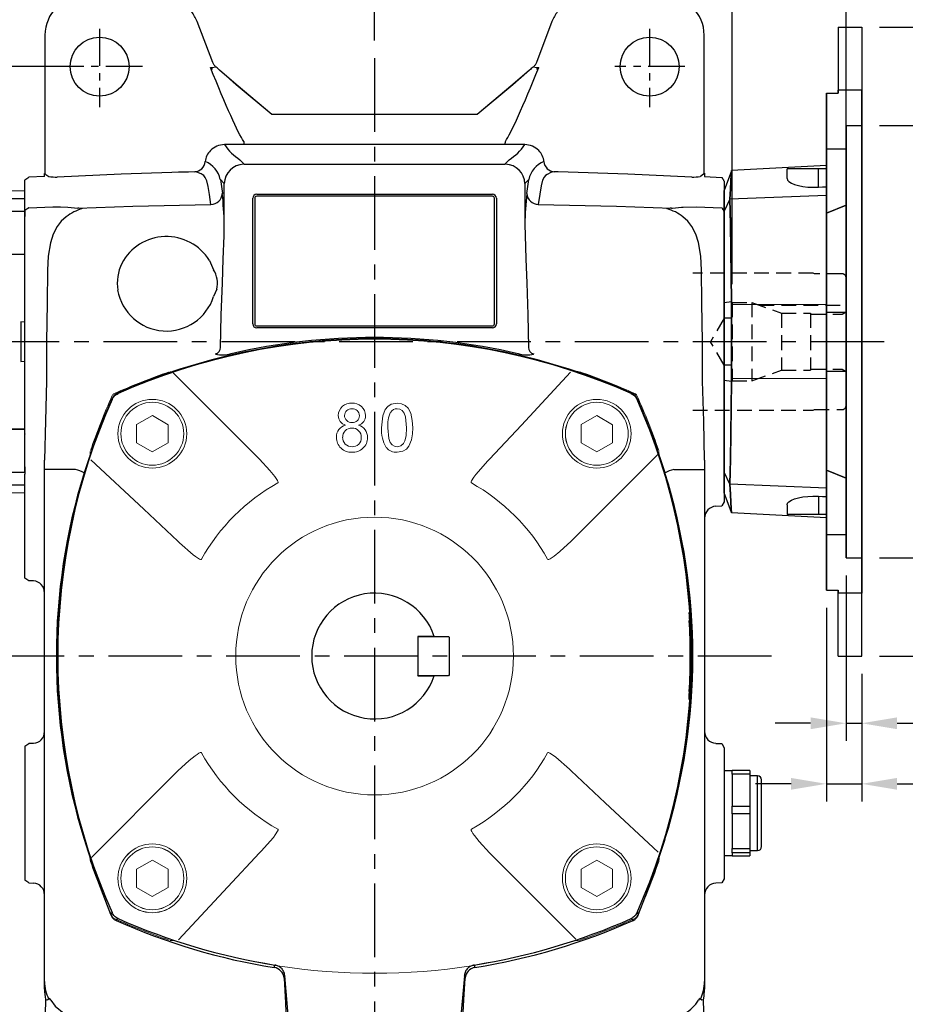
# Model space of a CAD drawing. Units: millimetres. Extents: x -21 to 920, y -12 to 588.
# Drawn here: x 100 to 325, y 206 to 457 of the extents above; entities that cross this region are included whole.
import ezdxf

# ---------------------------------------------------------------- set-up
doc = ezdxf.new("R2010")
doc.units = ezdxf.units.MM
doc.header["$LTSCALE"] = 15
doc.linetypes.add('CENTER', pattern=[2, 1.25, -0.25, 0.25, -0.25])
doc.linetypes.add('HIDDEN', pattern=[0.375, 0.25, -0.125])
for name, color, linetype in [('CEN', 2, 'CENTER'), ('DIM', 3, 'Continuous'), ('HID', 6, 'HIDDEN'), ('MAIN', 7, 'Continuous')]:
    doc.layers.add(name, color=color, linetype=linetype)
doc.styles.get("Standard").update_dxf_attribs({"font": 'simplex.shx'})
doc.dimstyles.new('L', dxfattribs={"dimscale": 3, "dimtxt": 2.5, "dimasz": 3, "dimexe": 1.5, "dimexo": 1.5, "dimgap": 1, "dimtad": 1, "dimdec": 3, "dimdsep": 46, "dimtxsty": 'Standard', "dimcen": 0, "dimclrd": 256, "dimclre": 256, "dimclrt": 256, "dimaunit": 1, "dimazin": 2, "dimtfac": 0.6, "dimtdec": 3, "dimtmove": 0, "dimatfit": 3, "dimfxl": 0, "dimtolj": 1, "dimarcsym": 0})

# ---------------------------------------------------------------- blocks, each defined once
blk = doc.blocks.new('*D3')
at = {"layer": 'Defpoints', "color": 0}
for p in [(314.04, 539.03), (314.04, 454.87), (86.84, 374.87)]:
    blk.add_point(p, dxfattribs=at)
at = {"layer": 'DIM', "lineweight": -2}
for p, q in [((86.84, 379.37), (86.84, 543.53)), ((314.04, 459.37), (314.04, 543.53)), ((95.84, 539.03), (305.04, 539.03))]:
    blk.add_line(p, q, dxfattribs=at)
at = {"layer": 'DIM'}
for points in [[(95.84, 540.53), (95.84, 537.53), (86.84, 539.03)], [(305.04, 540.53), (305.04, 537.53), (314.04, 539.03)]]:
    blk.add_solid(points, dxfattribs=at)
at = {"layer": 'DIM', "insert": (199.66, 545.78), "char_height": 7.5, "attachment_point": 5}
blk.add_mtext('\\A1;227', dxfattribs=at)
blk = doc.blocks.new('*D5')
at = {"layer": 'Defpoints', "color": 0}
for p in [(50.94, 444.87), (120.04, 444.87), (89.03, 294.87)]:
    blk.add_point(p, dxfattribs=at)
at = {"layer": 'DIM', "lineweight": -2}
for p, q in [((115.54, 444.87), (46.44, 444.87)), ((50.94, 303.87), (50.94, 435.87)), ((84.53, 294.87), (46.44, 294.87))]:
    blk.add_line(p, q, dxfattribs=at)
at = {"layer": 'DIM'}
for points in [[(49.44, 435.87), (52.44, 435.87), (50.94, 444.87)], [(49.44, 303.87), (52.44, 303.87), (50.94, 294.87)]]:
    blk.add_solid(points, dxfattribs=at)
at = {"layer": 'DIM', "insert": (44.19, 377.5), "char_height": 7.5, "attachment_point": 5, "rotation": 90}
blk.add_mtext('\\A1;150', dxfattribs=at)
blk = doc.blocks.new('*D6')
at = {"layer": 'Defpoints', "color": 0}
for p in [(116.04, 462.76), (26.11, 294.87), (89.03, 294.87)]:
    blk.add_point(p, dxfattribs=at)
at = {"layer": 'DIM', "lineweight": -2}
for p, q in [((111.54, 462.76), (21.61, 462.76)), ((26.11, 453.76), (26.11, 303.87)), ((84.53, 294.87), (21.61, 294.87))]:
    blk.add_line(p, q, dxfattribs=at)
at = {"layer": 'DIM'}
for points in [[(24.61, 453.76), (27.61, 453.76), (26.11, 462.76)], [(24.61, 303.87), (27.61, 303.87), (26.11, 294.87)]]:
    blk.add_solid(points, dxfattribs=at)
at = {"layer": 'DIM', "insert": (19.36, 378.81), "char_height": 7.5, "attachment_point": 5, "rotation": 90}
blk.add_mtext('\\A1;168', dxfattribs=at)
blk = doc.blocks.new('*D7')
at = {"layer": 'Defpoints', "color": 0}
for p in [(89.03, 294.87), (26.11, 146.97), (116.04, 146.97)]:
    blk.add_point(p, dxfattribs=at)
at = {"layer": 'DIM', "lineweight": -2}
for p, q in [((84.53, 294.87), (21.61, 294.87)), ((26.11, 285.87), (26.11, 155.97)), ((111.54, 146.97), (21.61, 146.97))]:
    blk.add_line(p, q, dxfattribs=at)
at = {"layer": 'DIM'}
for points in [[(24.61, 285.87), (27.61, 285.87), (26.11, 294.87)], [(24.61, 155.97), (27.61, 155.97), (26.11, 146.97)]]:
    blk.add_solid(points, dxfattribs=at)
at = {"layer": 'DIM', "insert": (19.36, 220.92), "char_height": 7.5, "attachment_point": 5, "rotation": 90}
blk.add_mtext('\\A1;148', dxfattribs=at)
blk = doc.blocks.new('*D8')
at = {"layer": 'Defpoints', "color": 0}
for p in [(50.94, 294.87), (89.03, 294.87), (120.04, 164.87)]:
    blk.add_point(p, dxfattribs=at)
at = {"layer": 'DIM', "lineweight": -2}
for p, q in [((84.53, 294.87), (46.44, 294.87)), ((50.94, 173.87), (50.94, 285.87)), ((115.54, 164.87), (46.44, 164.87))]:
    blk.add_line(p, q, dxfattribs=at)
at = {"layer": 'DIM'}
for points in [[(49.44, 285.87), (52.44, 285.87), (50.94, 294.87)], [(49.44, 173.87), (52.44, 173.87), (50.94, 164.87)]]:
    blk.add_solid(points, dxfattribs=at)
at = {"layer": 'DIM', "insert": (44.19, 229.87), "char_height": 7.5, "attachment_point": 5, "rotation": 90}
blk.add_mtext('\\A1;130', dxfattribs=at)
blk = doc.blocks.new('*D9')
at = {"layer": 'Defpoints', "color": 0}
for p in [(314.04, 516.88), (314.04, 454.87), (190.04, 446.98)]:
    blk.add_point(p, dxfattribs=at)
at = {"layer": 'DIM', "lineweight": -2}
for p, q in [((190.04, 451.48), (190.04, 521.38)), ((314.04, 459.37), (314.04, 521.38)), ((199.04, 516.88), (305.04, 516.88))]:
    blk.add_line(p, q, dxfattribs=at)
at = {"layer": 'DIM'}
for points in [[(199.04, 518.38), (199.04, 515.38), (190.04, 516.88)], [(305.04, 518.38), (305.04, 515.38), (314.04, 516.88)]]:
    blk.add_solid(points, dxfattribs=at)
at = {"layer": 'DIM', "insert": (248.45, 523.63), "char_height": 7.5, "attachment_point": 5}
blk.add_mtext('\\A1;124', dxfattribs=at)
blk = doc.blocks.new('A$C30FB588B')
at = {"layer": 'HID'}
for p, q in [((179.21, 39.9), (148.58, 39.9)), ((179.58, 39.8), (179.21, 39.9)), ((186.58, 39.8), (179.58, 39.8)), ((187.58, 38.8), (187.58, 6.2)), ((158.58, 32.5), (163.58, 32.5)), ((158.58, 32.5), (158.58, 12.5)), ((163.58, 32.5), (163.58, 12.5)), ((163.58, 32.5), (171.14, 29.75)), ((165.5, 31.8), (187.58, 31.8)), ((186.58, 29.5), (187.58, 30.08)), ((156.58, 28.5), (153.12, 22.5)), ((156.58, 28.5), (156.58, 16.5)), ((158.58, 28.5), (156.58, 28.5)), ((171.14, 29.75), (178.58, 29.75)), ((171.14, 29.75), (171.14, 15.25)), ((178.58, 29.75), (178.58, 15.25)), ((178.58, 29.5), (186.58, 29.5)), ((156.58, 16.5), (153.12, 22.5)), ((158.58, 16.5), (156.58, 16.5)), ((163.58, 12.5), (171.14, 15.25)), ((171.14, 15.25), (178.58, 15.25)), ((178.58, 15.5), (186.58, 15.5)), ((186.58, 15.5), (187.58, 14.92)), ((158.58, 12.5), (163.58, 12.5)), ((148.58, 5.1), (179.21, 5.1)), ((179.21, 5.1), (179.58, 5.2)), ((179.58, 5.2), (186.58, 5.2))]:
    blk.add_line(p, q, dxfattribs=at)
for centre, start, end in [((186.58, 38.8), 0, 90), ((186.58, 6.2), 270, 0)]:
    blk.add_arc(centre, 1, start, end, dxfattribs=at)
blk = doc.blocks.new('*D30')
at = {"layer": 'Defpoints', "color": 0}
for p in [(314.04, 429.87), (314.04, 319.87), (348.57, 319.87)]:
    blk.add_point(p, dxfattribs=at)
at = {"layer": 'DIM', "lineweight": -2}
for p, q in [((318.54, 429.87), (353.07, 429.87)), ((348.57, 420.87), (348.57, 328.87)), ((318.54, 319.87), (353.07, 319.87))]:
    blk.add_line(p, q, dxfattribs=at)
at = {"layer": 'DIM'}
for points in [[(347.07, 420.87), (350.07, 420.87), (348.57, 429.87)], [(347.07, 328.87), (350.07, 328.87), (348.57, 319.87)]]:
    blk.add_solid(points, dxfattribs=at)
at = {"layer": 'DIM', "insert": (341.82, 374.87), "char_height": 7.5, "attachment_point": 5, "rotation": 90}
blk.add_mtext('\\A1;%%c110G7', dxfattribs=at)
blk = doc.blocks.new('*D31')
at = {"layer": 'Defpoints', "color": 0}
for p in [(314.04, 454.87), (314.04, 294.87), (366.77, 294.87)]:
    blk.add_point(p, dxfattribs=at)
at = {"layer": 'DIM', "lineweight": -2}
for p, q in [((318.54, 454.87), (371.27, 454.87)), ((366.77, 445.87), (366.77, 303.87)), ((318.54, 294.87), (371.27, 294.87))]:
    blk.add_line(p, q, dxfattribs=at)
at = {"layer": 'DIM'}
for points in [[(365.27, 445.87), (368.27, 445.87), (366.77, 454.87)], [(365.27, 303.87), (368.27, 303.87), (366.77, 294.87)]]:
    blk.add_solid(points, dxfattribs=at)
at = {"layer": 'DIM', "insert": (360.02, 374.87), "char_height": 7.5, "attachment_point": 5, "rotation": 90}
blk.add_mtext('\\A1;%%C160', dxfattribs=at)
blk = doc.blocks.new('*D35')
at = {"layer": 'Defpoints', "color": 0}
for p in [(314.04, 494.37), (314.04, 454.87), (281.04, 385)]:
    blk.add_point(p, dxfattribs=at)
at = {"layer": 'DIM', "lineweight": -2}
for p, q in [((281.04, 389.5), (281.04, 498.87)), ((314.04, 459.37), (314.04, 498.87)), ((290.04, 494.37), (305.04, 494.37))]:
    blk.add_line(p, q, dxfattribs=at)
at = {"layer": 'DIM'}
for points in [[(290.04, 495.87), (290.04, 492.87), (281.04, 494.37)], [(305.04, 495.87), (305.04, 492.87), (314.04, 494.37)]]:
    blk.add_solid(points, dxfattribs=at)
at = {"layer": 'DIM', "insert": (297.54, 501.12), "char_height": 7.5, "attachment_point": 5}
blk.add_mtext('\\A1;33', dxfattribs=at)
blk = doc.blocks.new('*D36')
at = {"layer": 'Defpoints', "color": 0}
for p in [(310.04, 319.87), (314.04, 294.87), (314.04, 277.75)]:
    blk.add_point(p, dxfattribs=at)
at = {"layer": 'DIM', "lineweight": -2}
for p, q in [((310.04, 315.37), (310.04, 273.25)), ((314.04, 290.37), (314.04, 273.25)), ((301.04, 277.75), (292.04, 277.75)), ((310.04, 277.75), (314.04, 277.75)), ((323.04, 277.75), (343.4, 277.75))]:
    blk.add_line(p, q, dxfattribs=at)
at = {"layer": 'DIM'}
for points in [[(301.04, 279.25), (301.04, 276.25), (310.04, 277.75)], [(323.04, 279.25), (323.04, 276.25), (314.04, 277.75)]]:
    blk.add_solid(points, dxfattribs=at)
at = {"layer": 'DIM', "insert": (337.72, 284.5), "char_height": 7.5, "attachment_point": 5}
blk.add_mtext('\\A1;4', dxfattribs=at)
blk = doc.blocks.new('*D37')
at = {"layer": 'Defpoints', "color": 0}
for p in [(305.04, 311.67), (314.04, 294.87), (314.04, 262.34)]:
    blk.add_point(p, dxfattribs=at)
at = {"layer": 'DIM', "lineweight": -2}
for p, q in [((305.04, 307.17), (305.04, 257.84)), ((314.04, 290.37), (314.04, 257.84)), ((296.04, 262.34), (287.04, 262.34)), ((305.04, 262.34), (314.04, 262.34)), ((323.04, 262.34), (342.68, 262.34))]:
    blk.add_line(p, q, dxfattribs=at)
at = {"layer": 'DIM'}
for points in [[(296.04, 263.84), (296.04, 260.84), (305.04, 262.34)], [(323.04, 263.84), (323.04, 260.84), (314.04, 262.34)]]:
    blk.add_solid(points, dxfattribs=at)
at = {"layer": 'DIM', "insert": (337.36, 269.09), "char_height": 7.5, "attachment_point": 5}
blk.add_mtext('\\A1;9', dxfattribs=at)
blk = doc.blocks.new('*D40')
at = {"layer": 'Defpoints', "color": 0}
for p in [(310.04, 470.6), (314.04, 454.87), (310.04, 391.17)]:
    blk.add_point(p, dxfattribs=at)
at = {"layer": 'DIM', "lineweight": -2}
for p, q in [((310.04, 395.67), (310.04, 475.1)), ((314.04, 459.37), (314.04, 475.1)), ((301.04, 470.6), (292.04, 470.6)), ((310.04, 470.6), (314.04, 470.6)), ((323.04, 470.6), (343.4, 470.6))]:
    blk.add_line(p, q, dxfattribs=at)
at = {"layer": 'DIM'}
for points in [[(301.04, 472.1), (301.04, 469.1), (310.04, 470.6)], [(323.04, 472.1), (323.04, 469.1), (314.04, 470.6)]]:
    blk.add_solid(points, dxfattribs=at)
at = {"layer": 'DIM', "insert": (337.72, 477.35), "char_height": 7.5, "attachment_point": 5}
blk.add_mtext('\\A1;4', dxfattribs=at)
blk = doc.blocks.new('A$C339D6EF4')
at = {"layer": 'MAIN'}
for p, q in [((-6.25, 38.39), (-6.28, 36.43)), ((-6.25, 38.39), (-6.28, 36.43)), ((-6.25, 38.39), (0, 38.5)), ((-13.5, 36.43), (0, 36.43)), ((-13.5, 33.2), (-13.5, 36.43)), ((-13.5, 33.37), (-14, 33.08)), ((-14, 26.87), (-14, 33.08)), ((-13.5, 22.29), (-13.5, 33.2)), ((-13.5, 33.2), (0, 33.2)), ((-14, 20.66), (-14, 26.87)), ((-14.2, -23.31), (-14.2, 23.31)), ((-14, 20.66), (-13.5, 20.37)), ((-13.56, -20.4), (-13.56, 20.4)), ((-13.5, 22.29), (0, 22.29)), ((-13.5, 8.56), (-13.5, 22.29)), ((-6.25, 22.2), (0, 22.29)), ((-6.25, 9.88), (-6.45, 6.72)), ((-6.25, -9.88), (-6.25, 9.88)), ((-1, 5.02), (-1, -5.02)), ((0, 5), (-1, 5.02)), ((-1, -5.02), (0, -5)), ((-6.25, -9.88), (-6.45, -6.72)), ((-13.5, -22.29), (-13.5, -8.56)), ((-13.5, -20.37), (-14, -20.66)), ((-14, -33.08), (-14, -20.66)), ((-13.5, -22.29), (0, -22.29)), ((-13.5, -33.2), (-13.5, -22.29)), ((0, -22.29), (-6.25, -22.2)), ((-14, -33.08), (-13.5, -33.37)), ((-13.5, -33.2), (0, -33.2)), ((-13.5, -36.43), (-13.5, -33.2)), ((-13.5, -36.43), (0, -36.43)), ((-6.28, -36.43), (-6.25, -38.39)), ((-6.25, -38.39), (-6.28, -36.43)), ((-6.25, -38.39), (0, -38.5))]:
    blk.add_line(p, q, dxfattribs=at)
at = {"layer": 'MAIN', "flags": 128}
for points in [[(-6.25, 36.34), (-6.25, 36.83), (-6.25, 37.47), (-6.25, 37.99), (-6.25, 38.39)], [(-6.25, 22.2), (-6.31, 18.6), (-6.37, 14.93), (-6.45, 10.64)], [(-6.25, 9.88), (-6.25, 14.98), (-6.25, 20.05), (-6.25, 22.2)], [(-6.45, 10.64), (-6.45, 9.01), (-6.45, 6.72)], [(-6.45, 6.72), (-6.45, 4.54), (-6.45, 2.31), (-6.45, 0.08), (-6.45, -2.17), (-6.45, -4.46), (-6.45, -6.72)], [(-6.45, -6.72), (-6.45, -9.1), (-6.45, -10.64)], [(-6.25, -22.2), (-6.25, -19.96), (-6.25, -16.63), (-6.25, -13.26), (-6.25, -9.88)], [(-6.45, -10.64), (-6.39, -14.1), (-6.32, -17.77), (-6.25, -22.2)], [(-6.25, -38.39), (-6.25, -37.74), (-6.25, -36.81), (-6.25, -36.34)]]:
    blk.add_lwpolyline(points, dxfattribs=at)
at = {"layer": 'MAIN'}
for centre, start, end in [((-13.2, 23.31), 143.1301, 180), ((-13.2, -23.31), 180, 216.8699)]:
    blk.add_arc(centre, 1, start, end, dxfattribs=at)
blk = doc.blocks.new('*U42')
at = {"layer": 'MAIN', "linetype": 'Continuous', "lineweight": 0}
blk.add_line((-2.86, 23.75), (19.14, 1.75), dxfattribs=at)
at = {"layer": 'MAIN', "linetype": 'Continuous', "lineweight": 0, "flags": 128}
for points in [[(-23.82, 1.58), (-10.32, -10.95), (-1.68, -19.07)], [(19.14, 1.75), (21.77, -1.12), (22.98, -2.62), (23.35, -3.14), (23.64, -3.62), (23.79, -3.94), (23.82, -4.08), (23.82, -4.14), (23.81, -4.18), (23.79, -4.21), (23.77, -4.23), (23.73, -4.25)], [(4.32, -23.66), (4.3, -23.7), (4.28, -23.73), (4.24, -23.74), (4.21, -23.75), (4.08, -23.74), (3.8, -23.63), (2.84, -23.02), (2.23, -22.56), (-1.25, -19.48), (-1.68, -19.07)]]:
    blk.add_lwpolyline(points, dxfattribs=at)
at = {"layer": 'MAIN', "linetype": 'Continuous', "lineweight": 0}
for radius in [8.75, 8]:
    blk.add_circle((-8.18, 8.25), radius, dxfattribs=at)
blk.add_arc((48.39, -48.32), 50.49, 119.2225, 150.7775, dxfattribs=at)
blk = doc.blocks.new('*U43')
at = {"layer": 'DIM', "color": 0, "linetype": 'ByBlock', "lineweight": -2}
blk.add_blockref('*U42', (4294.79, 566.16), dxfattribs=at)
for p, rotation in [((4391.49, 566.23), 270), ((4294.86, 469.46), 90.00000000000004), ((4391.56, 469.53), 180)]:
    blk.add_blockref('*U42', p, dxfattribs=dict(at, rotation=rotation))
blk = doc.blocks.new('A$C711F72E5')
at = {"layer": 'MAIN', "lineweight": 0}
for p, q in [((-56.56, 61.19), (-60.56, 58.89)), ((-52.56, 58.87), (-56.56, 61.19)), ((56.58, 61.19), (52.58, 58.89)), ((60.58, 58.87), (56.58, 61.19)), ((-60.56, 58.89), (-60.58, 54.27)), ((-52.58, 54.25), (-52.56, 58.87)), ((52.58, 58.89), (52.56, 54.27)), ((60.56, 54.25), (60.58, 58.87)), ((-60.58, 54.27), (-56.58, 51.95)), ((-56.58, 51.95), (-52.58, 54.25)), ((52.56, 54.27), (56.56, 51.95)), ((56.56, 51.95), (60.56, 54.25)), ((-56.56, -51.95), (-60.56, -54.25)), ((-52.56, -54.27), (-56.56, -51.95)), ((-60.56, -54.25), (-60.58, -58.87)), ((-52.58, -58.89), (-52.56, -54.27)), ((-60.58, -58.87), (-56.58, -61.19)), ((-56.58, -61.19), (-52.58, -58.89))]:
    blk.add_line(p, q, dxfattribs=at)
at = {"layer": 'MAIN', "linetype": 'Continuous', "lineweight": 0, "flags": 128}
for points in [[(-48.89, 73.06), (-49.45, 72.88), (-50.03, 72.7), (-50.46, 72.57), (-50.69, 72.51), (-50.74, 72.49), (-50.74, 72.5)], [(-50.7, 72.5), (-51.04, 72.47), (-52.06, 72.36)], [(52.06, 72.36), (51.72, 72.4), (50.7, 72.5)], [(5.75, 64.35), (4.26, 64.08), (3.38, 63.52), (2.73, 62.73), (2.09, 61.11), (1.79, 58.09)], [(5.73, 62.92), (6.41, 62.81), (7.01, 62.47), (7.54, 61.83), (7.9, 60.84), (8.13, 58.09)], [(9.71, 58.09), (9.6, 59.97), (9.19, 61.79), (8.52, 63.11), (7.8, 63.78), (6.89, 64.19), (5.75, 64.35)], [(5.75, 53.27), (5.08, 53.38), (4.49, 53.73), (3.94, 54.37), (3.6, 55.37), (3.38, 58.09)], [(8.13, 58.09), (8.02, 56.05), (7.74, 54.78), (7.34, 54.06), (6.71, 53.51), (6.13, 53.3), (5.75, 53.27)], [(5.75, 51.84), (7.23, 52.11), (8.11, 52.65), (8.75, 53.43), (9.39, 55), (9.64, 56.53), (9.71, 58.09)], [(-72.36, 52.06), (-72.4, 51.72), (-72.5, 50.7)], [(72.5, 50.7), (72.47, 51.04), (72.36, 52.06)], [(73.06, 48.89), (72.88, 49.45), (72.7, 50.03), (72.57, 50.46), (72.51, 50.69), (72.49, 50.74), (72.5, 50.74)], [(-73.06, -48.89), (-72.88, -49.45), (-72.7, -50.03), (-72.57, -50.46), (-72.51, -50.69), (-72.49, -50.74), (-72.5, -50.74)], [(-72.5, -50.7), (-72.47, -51.04), (-72.36, -52.06)], [(72.36, -52.06), (72.4, -51.72), (72.5, -50.7)], [(-52.06, -72.36), (-51.72, -72.4), (-50.7, -72.5)], [(48.89, -73.06), (49.45, -72.88), (50.03, -72.7), (50.46, -72.57), (50.69, -72.51), (50.74, -72.49), (50.74, -72.5)], [(50.7, -72.5), (51.04, -72.47), (52.06, -72.36)]]:
    blk.add_lwpolyline(points, dxfattribs=at)
at = {"layer": 'MAIN', "lineweight": 0}
for centre, radius in [((56.57, 56.57), 8), ((-56.57, -56.57), 8.75), ((-56.57, -56.57), 8)]:
    blk.add_circle(centre, radius, dxfattribs=at)
at = {"layer": 'MAIN', "linetype": 'Continuous', "lineweight": 0}
blk.add_circle((0, 0), 35.34, dxfattribs=at)
for centre, radius, start, end in [((0, -78.79), 159.53, 72.154, 107.846), ((60.66, 108.25), 37.11, 251.5061, 254.3761), ((0, -80.5), 161.51, 108.8847, 114.2285), ((0, -80.5), 161.51, 65.7715, 71.1153), ((80.5, 0), 161.51, 155.7715, 161.1153), ((-65.87, 65.87), 1, 114.2285, 155.7715), ((65.87, 65.87), 1, 24.2285, 65.7715), ((-80.5, 0), 161.51, 18.8847, 24.2285), ((-6.07, 61.2), 3.16, 84.4877, 179.4415), ((-5.88, 61.15), 1.77, 85.9169, 177.6275), ((-5.53, 61.09), 3.26, 1.7457, 94.253), ((-5.61, 61.17), 1.76, 359.3813, 94.6323), ((5.71, 60.96), 1.96, 89.1631, 145.3394), ((-6.7, 61.22), 2.54, 179.6863, 254.7688), ((-5.91, 61.17), 1.74, 178.2098, 275.7717), ((-5.59, 61.17), 1.74, 265.1519, 359.3355), ((-4.75, 61.17), 2.48, 285.2487, 0.582), ((11.04, 58.77), 7.7, 154.5834, 185.0639), ((-6.68, 55.82), 3.03, 103.0223, 183.4116), ((-5.88, 55.77), 2.24, 87.4686, 182.7731), ((-5.68, 55.72), 2.3, 357.4855, 92.7503), ((-4.99, 55.7), 3.19, 358.0381, 73.8681), ((10.09, 57.39), 8.33, 175.1612, 211.5228), ((-5.94, 55.6), 3.76, 179.467, 272.9459), ((-5.84, 55.55), 2.29, 177.1443, 272.5595), ((-5.52, 55.56), 3.72, 266.3847, 0.5646), ((-5.62, 55.51), 2.25, 267.0424, 2.6569), ((5.61, 55.31), 3.47, 221.0547, 272.2756), ((-108.25, 60.66), 37.11, 341.5061, 344.3761), ((78.79, 0), 159.53, 162.154, 197.846), ((-78.79, 0), 159.53, 342.154, 17.846), ((108.25, -60.66), 37.11, 161.5061, 164.3761), ((-71.37, -51.95), 1, 186.0975, 198.8847), ((80.5, 0), 161.51, 198.8847, 204.2285), ((-80.5, 0), 161.51, 335.7715, 341.1153), ((71.37, -51.95), 1, 341.1153, 353.9025), ((-65.87, -65.87), 1, 204.2285, 245.7715), ((0, 80.5), 161.51, 245.7715, 251.1153), ((0, 80.5), 161.51, 288.8847, 294.2285), ((65.87, -65.87), 1, 294.2285, 335.7715), ((-60.66, -108.25), 37.11, 71.5062, 74.3761), ((0, 78.79), 159.53, 252.154, 287.846)]:
    blk.add_arc(centre, radius, start, end, dxfattribs=at)
at = {"layer": 'DIM'}
blk.add_blockref('*U43', (-4343.18, -517.84), dxfattribs=at)
blk = doc.blocks.new('A$C2AC503C1')
at = {"layer": 'MAIN', "lineweight": 0}
for p, q in [((56.58, -51.95), (52.58, -54.25)), ((60.58, -54.27), (56.58, -51.95)), ((52.58, -54.25), (52.56, -58.87)), ((60.56, -58.89), (60.58, -54.27)), ((52.56, -58.87), (56.56, -61.19)), ((56.56, -61.19), (60.56, -58.89))]:
    blk.add_line(p, q, dxfattribs=at)
at = {"layer": 'CEN'}
blk.add_blockref('A$C711F72E5', (0, 0), dxfattribs=at)
blk = doc.blocks.new('A$C35B672E9')
at = {"layer": 'CEN', "ltscale": 0.5}
for p, q in [((-70, 159.58), (-70, 139.67)), ((70, 159.58), (70, 139.67)), ((-59.03, 150), (-80.8, 150)), ((78.99, 150), (61.14, 150))]:
    blk.add_line(p, q, dxfattribs=at)
at = {"layer": 'MAIN'}
for p, q in [((-41.19, 151.06), (-45.16, 161.47)), ((45.16, 161.47), (41.19, 151.06)), ((-83.9, 158), (-83.9, 122.76)), ((83.9, 122.76), (83.9, 158)), ((-41.77, 149.78), (-41.78, 149.77)), ((-41.58, 149.81), (-41.4, 149.65)), ((-40.32, 149.83), (-41.4, 149.65)), ((-35.21, 145.41), (-39.44, 149.12)), ((-35.2, 145.4), (-39.4, 149.09)), ((39.4, 149.09), (35.2, 145.4)), ((39.44, 149.12), (35.21, 145.41)), ((41.4, 149.65), (40.32, 149.83)), ((41.4, 149.65), (41.58, 149.81)), ((41.78, 149.77), (41.77, 149.78)), ((-26.13, 137.79), (-35.21, 145.41)), ((-26.13, 137.79), (-35.2, 145.4)), ((35.21, 145.41), (26.13, 137.79)), ((35.2, 145.4), (26.13, 137.79)), ((26.13, 137.79), (-26.13, 137.79)), ((26.13, 137.79), (-26.13, 137.79)), ((-34.12, 130.14), (-38.22, 130.14)), ((32.94, 130.14), (-32.94, 130.14)), ((38.22, 130.14), (34.12, 130.14)), ((-34.27, 126.26), (-33.16, 125.16)), ((33.16, 125.16), (34.27, 126.26)), ((-33.16, 125.16), (33.16, 125.16)), ((45.79, 123.25), (45.65, 123.23)), ((46.75, 123.21), (45.65, 123.22)), ((46.75, 123.22), (45.79, 123.25)), ((83.9, 122.85), (84, 122.84)), ((84, 122.84), (84, 122)), ((-84, 122), (-87.99, 121.83)), ((-84, 122), (-84, 122.76)), ((-38.27, 120.27), (-39.26, 121.27)), ((-39.26, 121.27), (-38.75, 117.68)), ((39.26, 121.27), (38.27, 120.27)), ((38.75, 117.68), (39.26, 121.27)), ((84, 122), (88.4, 121.81)), ((-89, 116.43), (-89, 118.5)), ((-38.25, 119.91), (-38.27, 120.27)), ((-38.25, 109.85), (-38.25, 119.91)), ((38.27, 120.27), (38.25, 119.91)), ((38.25, 119.91), (38.25, 109.85)), ((89, 118.5), (89, 116.43)), ((-89, 113.69), (-89, 116.43)), ((-31, 84.5), (-31, 116.5)), ((-30.5, 116.5), (-30.5, 84.5)), ((-30, 117.5), (30, 117.5)), ((30, 117), (-30, 117)), ((30.5, 84.5), (30.5, 116.5)), ((31, 116.5), (31, 84.5)), ((89, 116.43), (89, 113.2)), ((-89, 113.69), (-89, 111.83)), ((-88, 114.06), (-81.87, 114.3)), ((-78.09, 114.19), (-75.54, 113.97)), ((81.87, 114.3), (88.41, 114.04)), ((89, 113.2), (89, 102.29)), ((-89, 102.29), (-89, 111.83)), ((-89, 89.89), (-89, 102.29)), ((-42.03, 100.69), (-41.02, 98.31)), ((89, 102.29), (89, 89.89)), ((-83.25, 98.18), (-83.3, 89.92)), ((83.3, 89.92), (83.25, 98.18)), ((-40.19, 93.34), (-40.97, 91.47)), ((-89, 70.11), (-89, 89.89)), ((89, 89.89), (89, 85)), ((-30, 84), (30, 84)), ((30, 83.5), (-30, 83.5)), ((89, 85), (89, 75)), ((89, 75), (89, 70.11)), ((-89, 57.71), (-89, 70.11)), ((89, 70.11), (89, 57.71)), ((-65.4, 66.91), (-65.3, 66.81)), ((66.91, 65.4), (66.81, 65.3)), ((-89, 48.17), (-89, 57.71)), ((89, 57.71), (89, 46.8)), ((-88.92, 56.5), (-88.94, 56.53)), ((-88.92, 56.52), (-88.93, 56.51)), ((88.97, 56.5), (88.95, 56.52)), ((88.97, 56.52), (88.96, 56.51)), ((-71.21, 54.71), (-73.93, 46.63)), ((73.93, 46.63), (71.21, 54.71)), ((-89, 48.17), (-89, 46.31)), ((-84, 47.48), (-84, 49.82)), ((-83.96, 49.13), (-83.91, 49.13)), ((83.94, 49.13), (83.99, 49.13)), ((84, 49.82), (84, 47.48)), ((84, 49.14), (84.03, 49.17)), ((89, 49.13), (89.03, 49.17)), ((-89, 43.57), (-89, 46.31)), ((-84, -47.48), (-84, 47.48)), ((-76.13, 47.48), (-84, 47.48)), ((76.13, 47.48), (84, 47.48)), ((84, 47.48), (84, -47.48)), ((89, 46.8), (89, 43.57)), ((-89, 41.5), (-89, 43.57)), ((89, 43.57), (89, 41.5)), ((-89, 40.25), (-89, 41.5)), ((89, 41.5), (89, 39.22)), ((86.84, 38.11), (88.4, 38.19)), ((89, 39.22), (88.4, 38.19)), ((-89, 30), (-89, 36.61)), ((-89, 20.61), (-89, 30)), ((-89, 19.82), (-89, 20.61)), ((-88, 19.17), (-89, 19.82)), ((-86.84, 19.11), (-88, 19.17)), ((80.07, 11.07), (80.1, 11.07)), ((80.07, -11.07), (80.06, -10.87)), ((80.1, -11.07), (80.07, -11.07)), ((-89, -22.93), (-88, -22.28)), ((-86.84, -22.22), (-88, -22.28)), ((86.84, -22.22), (88.4, -22.3)), ((88.4, -22.3), (89, -23.33)), ((-89, -22.93), (-89, -25.62)), ((89, -23.33), (89, -26.02)), ((-89, -25.62), (-89, -54.38)), ((89, -26.02), (89, -53.98)), ((91, -29.25), (89, -29.25)), ((95.5, -29.17), (91, -29.17)), ((91, -30.05), (91, -29.17)), ((95.5, -30.05), (91, -30.05)), ((91, -30.05), (91, -32.2)), ((95.5, -29.17), (95.5, -30.05)), ((95.5, -30.05), (95.5, -38.17)), ((90.97, -31.66), (90.96, -31.67)), ((91, -32.2), (91, -36.02)), ((97.5, -30.5), (95.5, -30.5)), ((97.5, -31.45), (97.5, -30.5)), ((97.5, -49.5), (97.5, -31.45)), ((98.5, -32.35), (98.5, -31.5)), ((98.5, -48.5), (98.5, -32.35)), ((91, -36.02), (91, -38.17)), ((91, -38.17), (95.5, -38.17)), ((91, -40.16), (91, -38.17)), ((95.5, -38.17), (95.5, -40.16)), ((95.5, -40.16), (91, -40.16)), ((91, -40.16), (91, -42.51)), ((91, -42.58), (91, -46.65)), ((95.5, -40.16), (95.5, -49)), ((-84, -82.86), (-84, -47.48)), ((84, -47.48), (84, -82.86)), ((91, -46.65), (91, -49)), ((91, -49), (95.5, -49)), ((91, -50.12), (91, -49)), ((95.5, -49), (95.5, -50.12)), ((95.5, -49.5), (97.5, -49.5)), ((89, -50.75), (91, -50.75)), ((95.5, -50.12), (91, -50.12)), ((91, -50.12), (91, -50.31)), ((91, -50.31), (91, -50.75)), ((91, -50.75), (91, -50.83)), ((91, -50.83), (95.5, -50.83)), ((91, -50.83), (95.5, -50.83)), ((91, -50.83), (91, -50.83)), ((95.5, -50.12), (95.5, -50.83)), ((95.5, -50.83), (95.5, -50.83)), ((-89, -54.38), (-89, -57.07)), ((89, -53.98), (89, -56.67)), ((-88, -57.72), (-89, -57.07)), ((89, -56.67), (88.4, -57.7)), ((-88, -57.72), (-86.84, -57.78)), ((88.4, -57.7), (86.84, -57.78)), ((25.36, -78.63), (25.55, -79.27)), ((-20.98, -102.84), (-22.86, -81.35)), ((22.86, -81.35), (20.98, -102.84)), ((-84, -84.78), (-84, -82.86)), ((84, -82.86), (84, -84.78)), ((-82.94, -87.28), (-82.84, -87.17)), ((82.84, -87.17), (82.94, -87.28)), ((83.89, -93.75), (83.7, -87.41)), ((83.9, -93.86), (83.7, -87.44))]:
    blk.add_line(p, q, dxfattribs=at)
at = {"layer": 'MAIN', "flags": 128}
for points in [[(-41.77, 149.78), (-41.59, 149.81), (-41.58, 149.81)], [(-41.32, 149.23), (-41.53, 149.46), (-41.77, 149.78)], [(41.77, 149.78), (41.53, 149.46), (41.32, 149.23)], [(41.58, 149.81), (41.59, 149.81), (41.77, 149.78)], [(-33.12, 130.14), (-33.19, 130.14), (-34.12, 130.14)], [(34.12, 130.14), (33.37, 130.14), (33.12, 130.14)], [(-51.59, 123.06), (-64.5, 122.62), (-80.75, 121.89)], [(-45.28, 123.19), (-47.35, 123.14), (-49.87, 123.1), (-51.59, 123.08)], [(-45.28, 123.17), (-45.36, 123.2), (-45.79, 123.25)], [(-41.68, 114.93), (-42.01, 117.48), (-42.36, 119.5), (-42.72, 120.94), (-43.11, 121.82), (-43.5, 122.27), (-43.89, 122.55), (-44.18, 122.74), (-45.28, 123.17)], [(45.65, 123.23), (44.83, 123.06), (43.89, 122.55), (43.52, 122.28), (43.14, 121.87), (42.77, 121.07), (42.39, 119.64), (42.03, 117.58), (41.68, 114.93)], [(80.75, 121.89), (64.5, 122.62), (46.75, 123.22)], [(-83.9, 122.77), (-83.9, 122.77), (-84, 122.76)], [(83.9, 122.76), (83.76, 122.66), (82.95, 122.03), (82.92, 122)], [(-81.87, 114.3), (-79.98, 114.31), (-78.09, 114.19)], [(-75.54, 113.97), (-61.56, 114.45), (-41.68, 114.93)], [(41.68, 114.93), (61.56, 114.45), (75.54, 113.97)], [(75.54, 113.97), (75.82, 113.99), (78.09, 114.19)], [(78.09, 114.19), (78.55, 114.24), (81.87, 114.3)], [(-78.5, 111.78), (-79.75, 110.67), (-80.79, 109.3), (-81.8, 107.33), (-82.49, 105.16), (-83.06, 101.75), (-83.25, 98.18)], [(83.25, 98.18), (83.06, 101.73), (82.47, 105.24), (81.8, 107.33), (80.77, 109.34), (79.77, 110.64), (78.5, 111.78)], [(-38.5, 101.03), (-38.27, 106.9), (-38.25, 109.85)], [(38.25, 109.85), (38.38, 104.1), (38.5, 101.03)], [(-39.18, 78.55), (-39.04, 86.77), (-38.73, 94.99), (-38.5, 101.03)], [(38.5, 101.03), (38.73, 94.99), (39.04, 86.79), (39.18, 78.55)], [(-83.3, 89.92), (-83.48, 79.99), (-83.48, 69.96)], [(83.48, 69.96), (83.48, 79.99), (83.3, 89.92)], [(-83.48, 69.96), (-83.8, 59.86), (-84, 49.82)], [(84, 49.82), (83.8, 59.79), (83.48, 69.96)], [(-66.91, 65.4), (-69.24, 59.87), (-71.21, 54.71)], [(71.21, 54.71), (69.06, 60.32), (66.91, 65.4)], [(80.07, 11.07), (80.06, 10.86), (80.06, 10.85)], [(80.06, -10.87), (80.06, -10.87), (80.05, -10.83), (80.05, -10.69), (80.06, -10.34), (80.09, -9.78), (80.12, -9.07), (80.13, -8.92)], [(-73.93, -46.63), (-72.88, -49.87), (-71.8, -53.12)], [(71.8, -53.12), (72.88, -49.89), (73.93, -46.63)], [(-71.8, -53.12), (-69.57, -59.47), (-67.21, -65.71)], [(67.21, -65.71), (69.54, -59.56), (71.8, -53.12)], [(-67.21, -65.71), (-67.09, -65.59), (-66.81, -65.3)], [(-65.3, -66.81), (-65.59, -67.09), (-65.79, -67.3)], [(65.79, -67.3), (65.59, -67.09), (65.3, -66.81)], [(66.81, -65.3), (67.09, -65.59), (67.21, -65.71)], [(-25.55, -79.27), (-25.37, -78.68), (-25.36, -78.63)], [(-22.86, -81.35), (-22.95, -81.66), (-23.03, -81.94)], [(-23.03, -81.94), (-22.84, -85.15), (-22.68, -88.22), (-22.49, -92.73), (-22.39, -96.63), (-22.4, -98.97), (-22.47, -100.73), (-22.6, -101.99), (-22.77, -102.99)], [(22.77, -102.99), (22.55, -101.59), (22.47, -100.71), (22.41, -99.53), (22.39, -96.48), (22.5, -92.34), (22.71, -87.52), (23.03, -81.94)], [(23.03, -81.94), (22.95, -81.66), (22.86, -81.35)], [(83.7, -87.47), (83.87, -86.53), (84, -84.78)], [(-82.94, -87.28), (-82.95, -87.29), (-83.35, -87.56), (-83.74, -87.41)], [(-82.43, -87.58), (-81.28, -89.09), (-78.99, -90.94)], [(83.7, -87.47), (83.32, -87.55), (82.95, -87.29), (82.94, -87.28)]]:
    blk.add_lwpolyline(points, dxfattribs=at)
at = {"layer": 'MAIN'}
for centre in [(-70, 150), (70, 150)]:
    blk.add_circle(centre, 7.5, dxfattribs=at)
for centre, radius, start, end in [((-74, 158), 9.9, 90, 180), ((74, 158), 9.9, 0, 90), ((-41.77, 149.37), 0.469, 342.7717, 37.725), ((41.77, 149.37), 0.469, 142.275, 197.2283), ((-31.87, 130.83), 1.43, 174.3875, 208.5113), ((31.87, 130.83), 1.43, 331.4887, 5.6125), ((-38.48, 125.38), 4.65, 135.392, 174.6495), ((-38.23, 125.15), 4.99, 89.9488, 135.495), ((-26.25, 138.4), 14.55, 214.591, 236.5454), ((26.25, 138.4), 14.55, 303.4547, 325.4089), ((38.23, 125.15), 4.99, 44.5145, 90.0416), ((38.47, 125.38), 4.65, 5.3542, 44.6043), ((-45.9, 126.06), 2.81, 272.1723, 355.0414), ((-45.38, 119.99), 6.25, 11.7502, 68.6576), ((45.32, 120.04), 6.19, 111.0195, 168.5727), ((45.9, 126.06), 2.81, 184.9806, 267.8057), ((4.59, 235.28), 143.14, 231.8183, 232.3151), ((-80.89, 140.53), 18.64, 263.7543, 270.4193), ((80.89, 140.49), 18.6, 269.5733, 276.2531), ((-41.69, 117.88), 2.95, 270.2741, 356.1192), ((-145.06, 106.92), 106.85, 1.5709, 5.7797), ((-30, 116.5), 1, 90, 180), ((-30, 116.5), 0.5, 90, 180), ((30, 116.5), 1, 0, 90), ((30, 116.5), 0.5, 0, 90), ((142.01, 107.12), 103.8, 174.1585, 178.4909), ((41.69, 117.88), 2.95, 183.8808, 269.7259), ((-70.81, 101.68), 12.7, 106.5407, 127.2394), ((-88.89, -11.27), 125.95, 83.4056, 83.9168), ((88.87, -11.1), 125.78, 96.0828, 96.5948), ((70.81, 101.67), 12.71, 52.7707, 73.4492), ((-52.97, 93.87), 12.89, 31.9231, 152.1199), ((-53.35, 94.76), 12.15, 155.0083, 187.8227), ((-46.43, 94.85), 6.42, 346.4098, 32.6324), ((-52.98, 95.32), 12.61, 190.1142, 342.2099), ((-30, 84.5), 1, 180, 270), ((-30, 84.5), 0.5, 180, 270), ((30, 84.5), 1, 270, 0), ((30, 84.5), 0.5, 270, 0), ((0, -80.48), 161.26, 66.0726, 113.9274), ((0, -80.5), 161.14, 66.093, 113.907), ((0, -82.49), 163.57, 77.09, 102.91), ((-40.93, 78.56), 1.75, 284.3414, 359.6567), ((40.93, 78.56), 1.75, 180.3433, 255.6586), ((-38.66, 83.38), 6.77, 254.32, 288.215), ((38.66, 83.38), 6.77, 251.785, 285.68), ((80.5, 0), 161.14, 156.093, 203.907), ((-64.24, 64.24), 2.91, 113.4719, 156.5281), ((64.24, 64.24), 2.91, 23.4629, 66.5371), ((-80.5, 0), 161.14, 336.093, 23.907), ((76.09, 0), 157.09, 162.7344, 197.2656), ((-79.4, 35.84), 12.1, 63.1075, 74.3335), ((79.4, 35.84), 12.1, 105.6665, 116.8925), ((-76.09, 0), 157.09, 342.7344, 17.2656), ((96.5, 10.52), 16.44, 178.0708, 185.0902), ((103.77, 10.89), 23.71, 180.0719, 184.2513), ((-81.09, 0), 161.46, 356.7847, 3.2153), ((96.55, -10.52), 16.49, 174.9203, 181.9187), ((97.5, -31.5), 1, 0, 90), ((97.5, -48.5), 1, 270, 0), ((-64.75, -64.94), 2.58, 197.2973, 246.1956), ((0.03, 80.39), 161.7, 245.9784, 260.8984), ((0, 80.5), 161.14, 246.093, 260.9456), ((0, 80.5), 161.14, 279.0544, 293.907), ((-0.03, 80.39), 161.69, 279.1015, 294.0217), ((64.73, -64.92), 2.6, 294.0541, 342.453), ((-26.02, -82.23), 3, 5.6107, 80.9218), ((26.02, -82.23), 3, 99.0782, 174.3893), ((-74.22, -82.86), 9.78, 180.0137, 206.9067), ((-70.43, -84.79), 13.57, 179.9856, 191.1586), ((74.22, -82.86), 9.78, 333.0933, 359.9863), ((-83.75, -88.51), 1.62, 35.2679, 55.7571), ((73.87, -82.26), 10.08, 300.524, 328.1591), ((83.86, -88.62), 1.77, 125.1334, 143.8416)]:
    blk.add_arc(centre, radius, start, end, dxfattribs=at)
at = {"layer": 'MAIN', "extrusion": (0, 0, -1)}
blk.add_ellipse((-45.2, 164.17), major_axis=(-12.62, 33.86), ratio=0.055346, start_param=3.361021, end_param=4.294086, dxfattribs=at)
at = {"layer": 'MAIN'}
for centre, major_axis, ratio, start_param, end_param in [((45.2, 164.17), (12.62, 33.86), 0.055346, 3.361021, 4.294086), ((-32.87, 130.09), (1.07, 0), 0.049625, 1.630419, 1.808879), ((32.87, 130.09), (1.07, 0), 0.049625, 1.332714, 1.511173), ((-33.27, 120.27), (4.59, 2.03), 0.967557, 1.181091, 2.712985), ((-32.9, 119.9), (-2.16, 4.85), 0.932141, 5.889801, 5.925965), ((32.9, 119.9), (2.16, 4.85), 0.932141, 0.35722, 0.393384), ((33.27, 120.27), (4.59, -2.03), 0.967557, 0.428608, 1.960501), ((87, 35.11), (0, 3), 0.99863, 0.05236, 1.570796), ((-87, 16.11), (0, 3), 0.99863, 4.712389, 6.230825), ((-87, -19.22), (0, 3), 0.99863, 3.193953, 4.712389), ((87, -19.22), (0, 3), 0.99863, 1.570796, 3.089233), ((-87, -60.78), (0, 3), 0.99863, 4.712389, 6.230825), ((87, -60.78), (0, 3), 0.99863, 0.05236, 1.570796), ((-83, -64.18), (1, 33.11), 0.001823, 2.348602, 2.619577)]:
    blk.add_ellipse(centre, major_axis=major_axis, ratio=ratio, start_param=start_param, end_param=end_param, dxfattribs=at)
for points, knots in [([(-45.16, 161.47), (-45.58, 162.35), (-46.44, 164.13), (-48.66, 166.19), (-51.4, 167.62), (-53.45, 167.8), (-54.49, 167.9)], [0, 0, 0, 0, 0.242616, 0.490096, 0.742529, 1, 1, 1, 1]), ([(54.49, 167.9), (53.45, 167.8), (51.4, 167.62), (48.66, 166.19), (46.44, 164.13), (45.58, 162.35), (45.16, 161.47)], [0, 0, 0, 0, 0.257471, 0.509904, 0.757384, 1, 1, 1, 1]), ([(-40.32, 149.83), (-40.5, 150.01), (-40.87, 150.37), (-41.09, 150.83), (-41.19, 151.06)], [0, 0, 0, 0, 0.507452, 1, 1, 1, 1]), ([(41.19, 151.06), (41.09, 150.83), (40.87, 150.37), (40.5, 150.02), (40.32, 149.83)], [0, 0, 0, 0, 0.490218, 1, 1, 1, 1]), ([(-39.44, 149.12), (-39.58, 149.24), (-39.86, 149.46), (-40.17, 149.71), (-40.32, 149.83)], [0, 0, 0, 0, 0.533737, 1, 1, 1, 1]), ([(40.32, 149.83), (40.17, 149.71), (39.86, 149.46), (39.58, 149.24), (39.44, 149.12)], [0, 0, 0, 0, 0.466585, 1, 1, 1, 1]), ([(-89, 118.29), (-89, 118.89), (-89, 119.77), (-89, 120.7), (-89, 121.05), (-89, 121.13), (-89, 121.16), (-89, 121.16), (-89, 121.16), (-89, 121.16), (-89, 121.16), (-89, 121.16), (-89, 121.16)], [0, 0, 0, 0, 0.624495, 0.905619, 0.976152, 0.993912, 0.998415, 0.999572, 0.999877, 0.999961, 0.999986, 1, 1, 1, 1]), ([(89, 120.78), (89, 120.09), (89, 119.23), (89, 118.29), (89, 118.01), (89, 117.92), (89, 117.88)], [0, 0, 0, 0, 0.715353, 0.911515, 0.969217, 1, 1, 1, 1]), ([(-89, 113.43), (-89, 114.28), (-89, 115.97), (-89, 117.6), (-89, 118.06), (-89, 118.29)], [0, 0, 0, 0, 0.333845, 0.66628, 1, 1, 1, 1]), ([(-89, 110.69), (-89, 111), (-89, 111.62), (-89, 112.41), (-89, 113.06), (-89, 113.31), (-89, 113.43)], [0, 0, 0, 0, 0.247926, 0.49938, 0.751341, 1, 1, 1, 1]), ([(89, 113.06), (89, 112.95), (89, 112.72), (89, 112.12), (89, 111.41), (89, 110.84), (89, 110.55)], [0, 0, 0, 0, 0.248572, 0.500611, 0.752002, 1, 1, 1, 1]), ([(-89, 46.88), (-89, 46.95), (-89, 47.09), (-89, 47.43), (-89, 47.85), (-89, 48.18), (-89, 48.34)], [0, 0, 0, 0, 0.248042, 0.499284, 0.751071, 1, 1, 1, 1]), ([(-83.97, 49.17), (-83.96, 49.15), (-83.96, 49.12), (-83.96, 49.14), (-83.96, 49.14)], [0, 0, 0, 0, 0.688389, 1, 1, 1, 1]), ([(89, 48.48), (89, 48.35), (89, 48.07), (89, 47.72), (89, 47.43), (89, 47.32), (89, 47.26)], [0, 0, 0, 0, 0.248811, 0.500708, 0.751789, 1, 1, 1, 1]), ([(-89, 36.61), (-89, 36.84), (-89, 37.3), (-89, 38.19), (-89, 39.17), (-89, 39.86), (-89, 40.19), (-89, 40.23), (-89, 40.25)], [0, 0, 0, 0, 0.12439, 0.251181, 0.499999, 0.748817, 0.87556, 1, 1, 1, 1]), ([(80.07, 10.76), (80.08, 10.8), (80.11, 10.9), (80.1, 11), (80.1, 11.07)], [0, 0, 0, 0, 0.333333, 1, 1, 1, 1]), ([(80.1, -11.07), (80.1, -11), (80.11, -10.9), (80.08, -10.8), (80.07, -10.76)], [0, 0, 0, 0, 0.666667, 1, 1, 1, 1]), ([(-22.86, -81.35), (-22.92, -80.98), (-23.06, -80.28), (-23.69, -79.43), (-24.47, -78.85), (-25.07, -78.7), (-25.36, -78.63)], [0, 0, 0, 0, 0.277377, 0.536169, 0.776846, 1, 1, 1, 1]), ([(25.36, -78.63), (25.07, -78.7), (24.47, -78.85), (23.69, -79.43), (23.06, -80.28), (22.92, -80.98), (22.86, -81.35)], [0, 0, 0, 0, 0.22311, 0.463772, 0.722579, 1, 1, 1, 1])]:
    blk.add_open_spline(points, degree=3, knots=knots, dxfattribs=at)
for points, degree in [([(-89, 121.16), (-87.99, 121.83)], 1), ([(88.4, 121.81), (89, 120.78)], 1), ([(-88, 114.06), (-89, 113.43)], 1), ([(88.41, 114.04), (89, 113.06)], 1), ([(-66.81, 65.3), (-66.63, 65.62), (-66.27, 66.27), (-65.62, 66.63), (-65.3, 66.81)], 3), ([(65.3, 66.81), (65.62, 66.63), (66.27, 66.27), (66.63, 65.62), (66.81, 65.3)], 3), ([(83.93, 49.19), (83.94, 49.2)], 1), ([(84, 49.21), (83.96, 49.17)], 1), ([(-65.3, -66.81), (-65.62, -66.63), (-66.27, -66.27), (-66.63, -65.62), (-66.81, -65.3)], 3), ([(66.81, -65.3), (66.63, -65.62), (66.27, -66.27), (65.62, -66.63), (65.3, -66.81)], 3), ([(25.36, -78.63), (25.33, -78.47)], 1)]:
    blk.add_open_spline(points, degree=degree, dxfattribs=at)
blk = doc.blocks.new('6D1080AD071-1側(左)')
at = {"layer": 'HID', "ltscale": 3}
for p, q in [((-31, 55), (-35, 55)), ((-31, -55), (-31, 55)), ((-31, -55), (-35, -55))]:
    blk.add_line(p, q, dxfattribs=at)
at = {"layer": 'MAIN'}
for p, q in [((-29, 80), (-35, 80)), ((-35, 80), (-35, -64)), ((-29, 80), (-29, 63.2)), ((-26, 63.2), (-29, 63.2)), ((-26, 63.2), (-26, 49.05)), ((-26, 49.05), (-31, 49.05)), ((-31, 49.05), (-31, -49.05)), ((-26, 49.05), (-26, 32.69)), ((-26, 44.86), (-1.86, 43.6)), ((-26, 44), (-24, 44)), ((-24, 39.32), (-24, 44)), ((-24, 44), (-16, 44)), ((-16, 41.54), (-16, 44)), ((-1.82, 43.51), (-1.86, 43.6)), ((-1.82, 43.51), (0, 38.5)), ((0, 38.5), (0, 33.2)), ((-26, 37.24), (-1.43, 36.26)), ((-1.43, 36.26), (0, 33.2)), ((-31, 34.76), (-26, 32.69)), ((-26, 32.69), (-26, 7.5)), ((0, 33.2), (0, 9.89)), ((-1.82, 10.14), (0, 9.89)), ((-26, 9.44), (-1.86, 9.37)), ((-1.86, -9.37), (-1.86, 9.37)), ((0, 9.89), (0, -9.89)), ((-26, 7.5), (-31, 7.5)), ((-26, 7.5), (-26, -7.5)), ((-26, -7.5), (-31, -7.5)), ((-26, -7.5), (-26, -32.69)), ((-26, -9.44), (-1.86, -9.37)), ((-1.82, -10.14), (0, -9.89)), ((0, -9.89), (0, -33.2)), ((-26, -32.69), (-31, -34.76)), ((-26, -32.69), (-26, -49.05)), ((-1.43, -36.26), (0, -33.2)), ((0, -33.2), (0, -38.5)), ((-26, -37.24), (-1.43, -36.26)), ((-1.82, -43.51), (0, -38.5)), ((-26, -44.86), (-1.86, -43.6)), ((-1.86, -43.6), (-1.82, -43.51)), ((-26, -49.05), (-31, -49.05)), ((-26, -49.05), (-26, -63.2)), ((-35, -64), (-29, -64)), ((-26, -63.2), (-29, -63.2)), ((-29, -63.2), (-29, -64))]:
    blk.add_line(p, q, dxfattribs=at)
at = {"layer": 'MAIN', "flags": 128}
for points in [[(-1.43, 36.26), (-1.57, 38.79), (-1.68, 40.86), (-1.77, 42.44), (-1.82, 43.51)], [(-16, 41.54), (-16.12, 41.14), (-16.48, 40.75), (-17.08, 40.37), (-17.89, 40.02), (-18.88, 39.73), (-20.03, 39.5), (-21.25, 39.36), (-22.56, 39.29), (-24, 39.32)], [(-24, 39.32), (-24.99, 39.38), (-26, 39.44)], [(-1.82, 10.14), (-1.77, 16.76), (-1.69, 23.32), (-1.57, 29.87), (-1.43, 36.26)], [(-1.43, -36.26), (-1.57, -30.06), (-1.68, -23.64), (-1.77, -16.96), (-1.82, -10.14)], [(-1.82, -43.51), (-1.77, -42.48), (-1.69, -40.94), (-1.57, -38.86), (-1.43, -36.26)]]:
    blk.add_lwpolyline(points, dxfattribs=at)
at = {"layer": 'MAIN'}
for start_param, end_param in [(1.453256, 1.462155), (1.679437, 1.688337)]:
    blk.add_ellipse((29.43, 0), major_axis=(0, 86.44), ratio=0.364036, start_param=start_param, end_param=end_param, dxfattribs=at)
blk = doc.blocks.new('A$C5F702286')
at = {"layer": 'DIM', "xscale": -1}
blk.add_blockref('6D1080AD071-1側(左)', (0, 0), dxfattribs=at)
at = {"layer": 'DIM', "rotation": 180.0000000000008}
blk.add_blockref('6D1080AD071-1側(左)', (0, 0), dxfattribs=at)

msp = doc.modelspace()

# ---------------------------------------------------------------- linework, layer by layer
at = {"layer": 'CEN'}
for p, q in [((190.04022, 446.98002), (190.04022, 159.28292)), ((319.79084, 374.8664), (82.52626, 374.8664)), ((291.05294, 294.8664), (89.17046, 294.8664))]:
    msp.add_line(p, q, dxfattribs=at)
at = {"layer": 'MAIN'}
for p, q in [((201.04022, 299.6664), (201.24022, 299.8664)), ((201.04022, 299.8664), (201.04022, 289.8664)), ((205.23891, 299.8664), (201.04022, 299.8664)), ((201.04022, 299.6664), (201.04022, 290.0664)), ((201.24022, 299.8664), (208.84022, 299.8664)), ((208.84022, 299.8664), (209.04022, 299.6664)), ((209.04022, 299.6664), (209.04022, 290.0664)), ((201.24022, 289.8664), (201.04022, 290.0664)), ((201.04022, 289.8664), (205.23891, 289.8664)), ((208.84022, 289.8664), (201.24022, 289.8664)), ((209.04022, 290.0664), (208.84022, 289.8664))]:
    msp.add_line(p, q, dxfattribs=at)
msp.add_arc((190.04022, 294.8664), 16, 18.2099569, 341.7900431, dxfattribs=at)

# ---------------------------------------------------------------- block references
at = {"layer": 'CEN'}
for name, p in [('A$C339D6EF4', (101.04022, 374.8664)), ('A$C2AC503C1', (190.04022, 294.8664))]:
    msp.add_blockref(name, p, dxfattribs=at)
at = {"layer": 'DIM'}
msp.add_blockref('A$C5F702286', (279.04023, 374.8664), dxfattribs=at)
at = {"layer": 'MAIN'}
for name, p in [('A$C35B672E9', (190.04022, 294.8664)), ('A$C30FB588B', (122.45997, 352.3664))]:
    msp.add_blockref(name, p, dxfattribs=at)

# ---------------------------------------------------------------- dimensions: what is measured, and where the dimension line sits
at = {"layer": 'DIM'}
for base, p1, p2, angle, picture, middle in [((314.04022, 539.0306), (86.84022, 374.8664), (314.04022, 454.8664), 0, '*D3', (199.66053, 539.0306)), ((26.11087, 294.8664), (116.04022, 462.76173), (89.02751, 294.8664), 90, '*D6', (26.11087, 378.81407))]:
    dim = msp.add_linear_dim(base=base, p1=p1, p2=p2, angle=angle, dimstyle='L', override={"dimdec": 0}, dxfattribs=at)
    dim.commit()
    dim.dimension.update_dxf_attribs({"geometry": picture, "text_midpoint": middle, "dimtype": 160})
for base, p1, p2, angle, picture, middle in [((314.04022, 516.87911), (190.04022, 446.98002), (314.04022, 454.8664), 0, '*D9', (248.45319, 516.87911)), ((314.04022, 494.37033), (281.04022, 385.00348), (314.04022, 454.8664), 0, '*D35', (297.54022, 494.37033)), ((50.94364, 444.8664), (89.02751, 294.8664), (120.04022, 444.8664), 90, '*D5', (50.94364, 377.49841))]:
    dim = msp.add_linear_dim(base=base, p1=p1, p2=p2, angle=angle, dimstyle='L', dxfattribs=at)
    dim.commit()
    dim.dimension.update_dxf_attribs({"geometry": picture, "text_midpoint": middle, "dimtype": 160})
dim = msp.add_linear_dim(base=(310.04022, 470.60362), p1=(314.04022, 454.8664), p2=(310.04022, 391.1664), dimstyle='L', dxfattribs=at)
dim.commit()
dim.dimension.update_dxf_attribs({"geometry": '*D40', "text_midpoint": (337.7188, 470.60362), "dimtype": 160})
for base, p1, p2, text, picture, middle in [((366.77204, 294.8664), (314.04022, 454.8664), (314.04022, 294.8664), '%%C<>', '*D31', (366.77204, 374.8664)), ((348.57477, 319.8664), (314.04022, 429.8664), (314.04022, 319.8664), '%%c<>G7', '*D30', (348.57477, 374.8664))]:
    dim = msp.add_linear_dim(base=base, p1=p1, p2=p2, angle=90, text=text, dimstyle='L', dxfattribs=at)
    dim.commit()
    dim.dimension.update_dxf_attribs({"geometry": picture, "text_midpoint": middle, "dimtype": 160})
for base, p1, p2, angle, picture, middle in [((314.04022, 277.75489), (310.04022, 319.8664), (314.04022, 294.8664), 0, '*D36', (337.7188, 284.50489)), ((314.04022, 262.33854), (305.04022, 311.67047), (314.04022, 294.8664), 0, '*D37', (337.36165, 269.08854)), ((50.94364, 294.8664), (120.04022, 164.8664), (89.02751, 294.8664), 90, '*D8', (44.19364, 229.8664))]:
    dim = msp.add_linear_dim(base=base, p1=p1, p2=p2, angle=angle, dimstyle='L', dxfattribs=at)
    dim.commit()
    dim.dimension.update_dxf_attribs({"geometry": picture, "text_midpoint": middle})
dim = msp.add_linear_dim(base=(26.11087, 146.97107), p1=(89.02751, 294.8664), p2=(116.04022, 146.97107), angle=90, dimstyle='L', override={"dimdec": 0}, dxfattribs=at)
dim.commit()
dim.dimension.update_dxf_attribs({"geometry": '*D7', "text_midpoint": (19.36087, 220.91874)})

doc.saveas('drawing.dxf')
